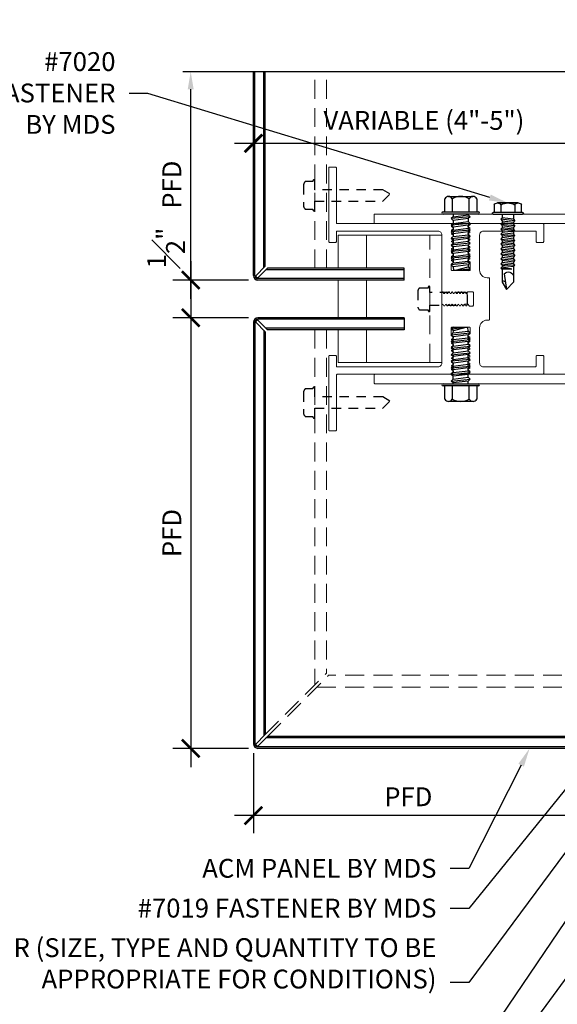
# Model space of a CAD drawing. Units: inches. Extents: x -1401 to 1137, y 945 to 1002.
# Drawn here: x -83 to -76, y 978 to 991 of the extents above; entities that cross this region are included whole.
import ezdxf
from ezdxf import colors
from ezdxf.entities.mleader import LeaderData, LeaderLine
from ezdxf.math import Vec2, Vec3

# ---------------------------------------------------------------- set-up
doc = ezdxf.new("R2010")
doc.units = ezdxf.units.IN
doc.header["$MEASUREMENT"] = 0
doc.linetypes.add('HIDDEN', pattern=[0.375, 0.25, -0.125])
doc.linetypes.add('HIDDEN2', pattern=[0.1875, 0.125, -0.0625])
doc.layers.get('0').update_dxf_attribs({"lineweight": 5})
for name, color, linetype, lineweight in [('A-A-DIM', 2, 'Continuous', 13), ('A-A-NOTE', 4, 'Continuous', 25), ('A-D-EXTRUSION', 2, 'Continuous', 13), ('A-D-FASTENER', 150, 'Continuous', 25), ('A-D-HIDDEN', 134, 'HIDDEN', 18), ('A-D-PANEL', 4, 'Continuous', 25)]:
    doc.layers.add(name, color=color, linetype=linetype, lineweight=lineweight)
doc.styles.add('Dotum', font='DotumChe.ttf', dxfattribs={"height": 0.125})
doc.dimstyles.new('Metal Design PFD', dxfattribs={"dimscale": 2, "dimtxt": 0.125, "dimasz": 0.1175, "dimexe": 0.1175, "dimexo": 0.0625, "dimgap": 0.0625, "dimtad": 1, "dimdec": 4, "dimzin": 3, "dimdsep": 46, "dimlunit": 5, "dimtxsty": 'Dotum', "dimblk1": 'ARCHTICK', "dimsah": 1, "dimcen": 0.09, "dimdle": 0.125, "dimse2": 1, "dimclrt": 4, "dimadec": 0, "dimazin": 0, "dimtfac": 1, "dimtdec": 4, "dimtofl": 0, "dimtmove": 2, "dimatfit": 3, "dimfxl": 1, "dimtfill": 1, "dimfrac": 1, "dimtolj": 1, "dimtzin": 0, "dimarcsym": 0})
doc.dimstyles.new('Metal Design Standard', dxfattribs={"dimscale": 2, "dimtxt": 0.09375, "dimasz": 0.1175, "dimexe": 0.1175, "dimexo": 0.0625, "dimgap": 0.0625, "dimtad": 1, "dimdec": 4, "dimzin": 3, "dimdsep": 46, "dimlunit": 5, "dimtxsty": 'Dotum', "dimblk": 'ARCHTICK', "dimcen": 0.09, "dimdle": 0.125, "dimclrt": 4, "dimadec": 0, "dimazin": 0, "dimtfac": 1, "dimtdec": 4, "dimtofl": 0, "dimtmove": 2, "dimatfit": 3, "dimfxl": 1, "dimtfill": 1, "dimfrac": 1, "dimtolj": 1, "dimtzin": 0, "dimarcsym": 0})

# ---------------------------------------------------------------- blocks, each defined once
blk = doc.blocks.new('_ARCHTICK')
at = {"color": 0, "linetype": 'ByBlock', "const_width": 0.15}
blk.add_lwpolyline([(-0.5, -0.5), (0.5, 0.5)], dxfattribs=at)
blk = doc.blocks.new('*D67')
at = {"layer": 'A-A-DIM', "color": 0, "lineweight": -2, "transparency": 16777216}
for p, q in [((-80.367, 981.125), (-80.367, 980.063)), ((-72.367, 981.065), (-72.367, 980.063)), ((-72.117, 980.298), (-80.617, 980.298))]:
    blk.add_line(p, q, dxfattribs=at)
at = {"layer": 'Defpoints', "color": 0, "transparency": 16777216}
for p in [(-80.367, 981.25), (-72.367, 981.19), (-80.367, 980.298)]:
    blk.add_point(p, dxfattribs=at)
at = {"layer": 'A-A-DIM', "color": 0, "lineweight": -2, "transparency": 16777216, "xscale": 0.235, "yscale": 0.235, "zscale": 0.235, "rotation": 180}
blk.add_blockref('_ARCHTICK', (-80.367, 980.298), dxfattribs=at)
at = {"layer": 'A-A-DIM', "color": 0, "lineweight": -2, "transparency": 16777216, "xscale": 0.235, "yscale": 0.235, "zscale": 0.235}
blk.add_blockref('_ARCHTICK', (-72.367, 980.298), dxfattribs=at)
at = {"layer": 'A-A-DIM', "color": 4, "transparency": 16777216, "insert": (-78.313, 980.548), "char_height": 0.25, "attachment_point": 5, "style": 'Dotum', "bg_fill": 3, "box_fill_scale": 1.25, "bg_fill_color": 256, "bg_fill_true_color": 13158600, "bg_fill_transparency": 0}
blk.add_mtext('\\A1;PFD', dxfattribs=at)
blk = doc.blocks.new('EX7002')
blk.add_lwpolyline([(-0.842, -0.98, -0.528914), (-0.832, -0.98), (-0.817, -1.002, 0.528914), (-0.807, -1.002), (-0.792, -0.98, -0.528914), (-0.782, -0.98), (-0.767, -1.002, 0.528914), (-0.757, -1.002), (-0.742, -0.98, -0.528914), (-0.732, -0.98), (-0.717, -1.002, 0.528914), (-0.707, -1.002), (-0.692, -0.98, -0.528914), (-0.682, -0.98), (-0.667, -1.002, 0.528914), (-0.657, -1.002), (-0.642, -0.98, -0.528914), (-0.632, -0.98), (-0.617, -1.002, 0.528914), (-0.607, -1.002), (-0.592, -0.98, -0.528914), (-0.582, -0.98), (-0.567, -1.002, 0.528914), (-0.557, -1.002), (-0.542, -0.98, -0.528914), (-0.532, -0.98), (-0.517, -1.002, 0.528914), (-0.507, -1.002), (-0.49, -0.978, -0.24817), (-0.485, -0.975), (-0.385, -0.975, -0.414214), (-0.375, -0.985), (-0.375, -1.215, -0.414214), (-0.385, -1.225), (-0.46, -1.225, -0.24817), (-0.465, -1.222), (-0.482, -1.198, 0.528914), (-0.492, -1.198), (-0.507, -1.22, -0.528914), (-0.517, -1.22), (-0.532, -1.198, 0.528914), (-0.542, -1.198), (-0.557, -1.22, -0.528914), (-0.567, -1.22), (-0.582, -1.198, 0.528914), (-0.592, -1.198), (-0.607, -1.22, -0.528914), (-0.617, -1.22), (-0.632, -1.198, 0.528914), (-0.642, -1.198), (-0.657, -1.22, -0.528914), (-0.667, -1.22), (-0.682, -1.198, 0.528914), (-0.692, -1.198), (-0.707, -1.22, -0.528914), (-0.717, -1.22), (-0.732, -1.198, 0.528914), (-0.742, -1.198), (-0.757, -1.22, -0.528914), (-0.767, -1.22), (-0.782, -1.198, 0.528914), (-0.792, -1.198), (-0.807, -1.22, -0.528914), (-0.817, -1.22), (-0.832, -1.198, 0.528914), (-0.842, -1.198), (-0.857, -1.22, -0.528914), (-0.867, -1.22), (-0.882, -1.198, 0.528914), (-0.892, -1.198), (-0.907, -1.22, -0.528914), (-0.917, -1.22), (-0.932, -1.198, 0.528914), (-0.942, -1.198), (-0.957, -1.22, -0.528914), (-0.967, -1.22), (-0.982, -1.198, 0.528914), (-0.992, -1.198), (-0.998, -1.207, 0.150566), (-1, -1.213), (-1, -2.74, -0.414214), (-1.01, -2.75), (-1.74, -2.75, 0.414214), (-1.75, -2.76), (-1.75, -2.84, 0.414214), (-1.74, -2.85), (-0.76, -2.85, 0.414214), (-0.75, -2.84), (-0.75, -2.76, 0.414214), (-0.76, -2.75), (-0.89, -2.75, -0.414214), (-0.9, -2.74), (-0.9, -1.4, -0.414214), (-0.85, -1.35), (-0.101, -1.35, 0.414214), (-0.095, -1.344), (-0.095, -1.341, -0.24817), (-0.093, -1.336), (-0.074, -1.323, 0.528914), (-0.074, -1.313), (-0.09, -1.302, -0.528914), (-0.09, -1.293), (-0.074, -1.282, 0.528914), (-0.074, -1.272), (-0.09, -1.261, -0.528914), (-0.09, -1.251), (-0.074, -1.24, 0.528914), (-0.074, -1.23), (-0.09, -1.219, -0.528914), (-0.09, -1.209), (-0.074, -1.198, 0.528914), (-0.074, -1.188), (-0.09, -1.177, -0.528914), (-0.09, -1.168), (-0.074, -1.157, 0.528914), (-0.074, -1.147), (-0.09, -1.136, -0.528914), (-0.09, -1.126), (-0.074, -1.115, 0.528914), (-0.074, -1.105), (-0.09, -1.094, -0.528914), (-0.09, -1.084), (-0.074, -1.073, 0.528914), (-0.074, -1.063), (-0.09, -1.052, -0.528914), (-0.09, -1.043), (-0.074, -1.032, 0.528914), (-0.074, -1.022), (-0.091, -1.01, -0.24817), (-0.095, -1.002), (-0.095, -0.943, -0.414214), (-0.085, -0.933), (0.085, -0.933, -0.414214), (0.095, -0.943), (0.095, -0.981, -0.24817), (0.091, -0.989), (0.074, -1.001, 0.528914), (0.074, -1.011), (0.09, -1.022, -0.528914), (0.09, -1.032), (0.074, -1.043, 0.528914), (0.074, -1.052), (0.09, -1.063, -0.528914), (0.09, -1.073), (0.074, -1.084, 0.528914), (0.074, -1.094), (0.09, -1.105, -0.528914), (0.09, -1.115), (0.074, -1.126, 0.528914), (0.074, -1.136), (0.09, -1.147, -0.528914), (0.09, -1.157), (0.074, -1.168, 0.528914), (0.074, -1.177), (0.09, -1.188, -0.528914), (0.09, -1.198), (0.074, -1.209, 0.528914), (0.074, -1.219), (0.09, -1.23, -0.528914), (0.09, -1.24), (0.074, -1.251, 0.528914), (0.074, -1.261), (0.09, -1.272, -0.528914), (0.09, -1.282), (0.074, -1.293, 0.528914), (0.074, -1.302), (0.09, -1.313, -0.528914), (0.09, -1.323), (0.074, -1.334, 0.528914), (0.074, -1.344), (0.08, -1.348, 0.150566), (0.085, -1.35), (0.85, -1.35, -0.414214), (0.9, -1.4), (0.9, -2.74, -0.414214), (0.89, -2.75), (0.76, -2.75, 0.414214), (0.75, -2.76), (0.75, -2.84, 0.414214), (0.76, -2.85), (1.74, -2.85, 0.414214), (1.75, -2.84), (1.75, -2.76, 0.414214), (1.74, -2.75), (1.01, -2.75, -0.414214), (1, -2.74), (1, -1.235, 0.414214), (0.99, -1.225), (0.989, -1.225, -0.24817), (0.984, -1.222), (0.967, -1.198, 0.528914), (0.957, -1.198), (0.942, -1.22, -0.528914), (0.932, -1.22), (0.917, -1.198, 0.528914), (0.907, -1.198), (0.892, -1.22, -0.528914), (0.882, -1.22), (0.867, -1.198, 0.528914), (0.857, -1.198), (0.842, -1.22, -0.528914), (0.832, -1.22), (0.817, -1.198, 0.528914), (0.807, -1.198), (0.792, -1.22, -0.528914), (0.782, -1.22), (0.767, -1.198, 0.528914), (0.757, -1.198), (0.742, -1.22, -0.528914), (0.732, -1.22), (0.717, -1.198, 0.528914), (0.707, -1.198), (0.692, -1.22, -0.528914), (0.682, -1.22), (0.667, -1.198, 0.528914), (0.657, -1.198), (0.642, -1.22, -0.528914), (0.632, -1.22), (0.617, -1.198, 0.528914), (0.607, -1.198), (0.592, -1.22, -0.528914), (0.582, -1.22), (0.567, -1.198, 0.528914), (0.557, -1.198), (0.542, -1.22, -0.528914), (0.532, -1.22), (0.517, -1.198, 0.528914), (0.507, -1.198), (0.49, -1.222, -0.24817), (0.485, -1.225), (0.385, -1.225, -0.414214), (0.375, -1.215), (0.375, -0.985, -0.414214), (0.385, -0.975), (0.46, -0.975, -0.24817), (0.465, -0.978), (0.482, -1.002, 0.528914), (0.492, -1.002), (0.507, -0.98, -0.528914), (0.517, -0.98), (0.532, -1.002, 0.528914), (0.542, -1.002), (0.557, -0.98, -0.528914), (0.567, -0.98), (0.582, -1.002, 0.528914), (0.592, -1.002), (0.607, -0.98, -0.528914), (0.617, -0.98), (0.632, -1.002, 0.528914), (0.642, -1.002), (0.657, -0.98, -0.528914), (0.667, -0.98), (0.682, -1.002, 0.528914), (0.692, -1.002), (0.707, -0.98, -0.528914), (0.717, -0.98), (0.732, -1.002, 0.528914), (0.742, -1.002), (0.757, -0.98, -0.528914), (0.767, -0.98), (0.782, -1.002, 0.528914), (0.792, -1.002), (0.807, -0.98, -0.528914), (0.817, -0.98), (0.832, -1.002, 0.528914), (0.842, -1.002), (0.857, -0.98, -0.528914), (0.867, -0.98), (0.882, -1.002, 0.528914), (0.892, -1.002), (0.907, -0.98, -0.528914), (0.917, -0.98), (0.932, -1.002, 0.528914), (0.942, -1.002), (0.957, -0.98, -0.528914), (0.967, -0.98), (0.982, -1.002, 0.528914), (0.992, -1.002), (0.998, -0.993, 0.150566), (1, -0.987), (1, -0.01, 0.414214), (0.99, 0), (0.76, 0, 0.414214), (0.75, -0.01), (0.75, -0.09, 0.414214), (0.76, -0.1), (0.89, -0.1, -0.414214), (0.9, -0.11), (0.9, -0.8, -0.414214), (0.85, -0.85), (0.382, -0.85, -0.414214), (0.282, -0.75), (0.282, -0.729, 0.414214), (0.272, -0.719), (-0.272, -0.719, 0.414214), (-0.282, -0.729), (-0.282, -0.75, -0.414214), (-0.382, -0.85), (-0.85, -0.85, -0.414214), (-0.9, -0.8), (-0.9, -0.11, -0.414214), (-0.89, -0.1), (-0.76, -0.1, 0.414214), (-0.75, -0.09), (-0.75, -0.01, 0.414214), (-0.76, 0), (-0.99, 0, 0.414214), (-1, -0.01), (-1, -0.965, 0.414214), (-0.99, -0.975), (-0.989, -0.975, -0.24817), (-0.984, -0.978), (-0.967, -1.002, 0.528914), (-0.957, -1.002), (-0.942, -0.98, -0.528914), (-0.932, -0.98), (-0.917, -1.002, 0.528914), (-0.907, -1.002), (-0.892, -0.98, -0.528914), (-0.882, -0.98), (-0.867, -1.002, 0.528914), (-0.857, -1.002)], format="xyb", close=True)
blk = doc.blocks.new('1420-75')
for p, q in [((-0.235, -0.163), (-0.235, 0.162)), ((-0.205, 0.212), (-0.03, 0.212)), ((-0.03, -0.235), (-0.03, 0.235)), ((0, 0.235), (0, -0.235)), ((-0.03, 0.112), (-0.205, 0.112)), ((0, 0.1), (0.01, 0.1)), ((0.01, 0.1), (0.035, 0.125)), ((0.036, -0.1), (0.01, 0.1)), ((0.035, 0.125), (0.06, 0.1)), ((0.035, 0.125), (0.06, -0.125)), ((0.06, 0.1), (0.098, 0.1)), ((0.06, 0.1), (0.098, 0.1)), ((0.06, 0.1), (0.098, 0.1)), ((0.06, 0.1), (0.085, -0.1)), ((0.098, 0.1), (0.123, 0.125)), ((0.123, -0.1), (0.098, 0.1)), ((0.123, 0.125), (0.148, 0.1)), ((0.123, 0.125), (0.148, -0.125)), ((0.148, 0.1), (0.185, 0.1)), ((0.148, 0.1), (0.186, 0.1)), ((0.148, 0.1), (0.173, -0.1)), ((0.186, 0.1), (0.211, 0.125)), ((0.211, -0.1), (0.186, 0.1)), ((0.211, 0.125), (0.235, 0.1)), ((0.211, 0.125), (0.235, -0.125)), ((0.235, 0.1), (0.273, 0.1)), ((0.235, 0.1), (0.26, -0.1)), ((0.273, 0.1), (0.298, 0.125)), ((0.298, -0.1), (0.273, 0.1)), ((0.298, 0.125), (0.323, 0.1)), ((0.323, -0.125), (0.298, 0.125)), ((0.323, 0.1), (0.36, 0.1)), ((0.323, 0.1), (0.348, -0.1)), ((0.36, 0.1), (0.385, 0.125)), ((0.386, -0.1), (0.36, 0.1)), ((0.385, 0.125), (0.41, -0.125)), ((0.385, 0.125), (0.41, 0.1)), ((0.41, 0.1), (0.448, 0.1)), ((0.41, 0.1), (0.448, 0.1)), ((0.41, 0.1), (0.435, -0.1)), ((0.448, 0.1), (0.473, 0.125)), ((0.473, -0.1), (0.448, 0.1)), ((0.473, 0.125), (0.498, 0.1)), ((0.473, 0.125), (0.498, -0.125)), ((0.498, 0.1), (0.536, 0.1)), ((0.498, 0.1), (0.523, -0.1)), ((0.536, 0.1), (0.561, 0.125)), ((0.561, -0.1), (0.536, 0.1)), ((0.561, 0.125), (0.585, 0.1)), ((0.561, 0.125), (0.585, -0.125)), ((0.585, 0.1), (0.623, 0.1)), ((0.585, 0.1), (0.61, -0.1)), ((0.623, 0.1), (0.648, 0.125)), ((0.648, -0.1), (0.623, 0.1)), ((0.648, 0.125), (0.673, 0.1)), ((0.648, 0.125), (0.673, -0.125)), ((0.673, 0.1), (0.7, 0.097)), ((0.673, 0.1), (0.698, -0.1)), ((0.7, 0.097), (0.725, 0.122)), ((0.744, -0.069), (0.7, 0.097)), ((0.725, 0.122), (0.75, 0.097)), ((0.744, -0.069), (0.725, 0.122)), ((0.744, -0.069), (0.75, 0.097)), ((0.75, 0.097), (0.75, -0.096)), ((-0.205, -0.113), (-0.03, -0.113)), ((0, -0.1), (0.036, -0.1)), ((0.036, -0.1), (0.06, -0.125)), ((0.06, -0.125), (0.085, -0.1)), ((0.085, -0.1), (0.123, -0.1)), ((0.123, -0.1), (0.148, -0.125)), ((0.148, -0.125), (0.173, -0.1)), ((0.173, -0.1), (0.211, -0.1)), ((0.211, -0.1), (0.235, -0.125)), ((0.235, -0.125), (0.26, -0.1)), ((0.26, -0.1), (0.298, -0.1)), ((0.298, -0.1), (0.323, -0.125)), ((0.323, -0.125), (0.348, -0.1)), ((0.348, -0.1), (0.386, -0.1)), ((0.386, -0.1), (0.41, -0.125)), ((0.41, -0.125), (0.435, -0.1)), ((0.435, -0.1), (0.473, -0.1)), ((0.473, -0.1), (0.498, -0.125)), ((0.498, -0.125), (0.523, -0.1)), ((0.523, -0.1), (0.561, -0.1)), ((0.561, -0.1), (0.585, -0.125)), ((0.585, -0.125), (0.61, -0.1)), ((0.61, -0.1), (0.648, -0.1)), ((0.648, -0.1), (0.673, -0.125)), ((0.673, -0.125), (0.698, -0.1)), ((0.698, -0.1), (0.75, -0.096)), ((-0.03, -0.213), (-0.205, -0.213))]:
    blk.add_line(p, q)
blk.add_arc((-0.015, 0.235), 0.0152, 0, 180)
for centre, major_axis, ratio, start_param, end_param in [((-0.159, 0.163), (0.0759, 0), 0.823017, 2.21429, 4.068895), ((0.023, 0), (0.258, 0), 0.925928, 2.651638, 3.631547), ((-0.159, -0.163), (0.0759, 0), 0.82305, 2.214295, 4.06889), ((-0.015, -0.235), (0.0107, 0.0107), 1, 2.356192, 5.497784)]:
    blk.add_ellipse(centre, major_axis=major_axis, ratio=ratio, start_param=start_param, end_param=end_param)
blk = doc.blocks.new('*D69')
at = {"layer": 'A-A-DIM', "color": 0, "lineweight": -2, "transparency": 16777216}
for p, q in [((-80.367, 988.81), (-80.367, 989.452)), ((-75.867, 988.81), (-75.867, 989.452)), ((-75.617, 989.217), (-80.617, 989.217))]:
    blk.add_line(p, q, dxfattribs=at)
at = {"layer": 'Defpoints', "color": 0, "transparency": 16777216}
for p in [(-80.367, 989.217), (-80.367, 988.685), (-75.867, 988.685)]:
    blk.add_point(p, dxfattribs=at)
at = {"layer": 'A-A-DIM', "color": 0, "lineweight": -2, "transparency": 16777216, "xscale": 0.235, "yscale": 0.235, "zscale": 0.235, "rotation": 180}
blk.add_blockref('_ARCHTICK', (-80.367, 989.217), dxfattribs=at)
at = {"layer": 'A-A-DIM', "color": 0, "lineweight": -2, "transparency": 16777216, "xscale": 0.235, "yscale": 0.235, "zscale": 0.235}
blk.add_blockref('_ARCHTICK', (-75.867, 989.217), dxfattribs=at)
at = {"layer": 'A-A-DIM', "color": 4, "transparency": 16777216, "insert": (-78.106, 989.522), "char_height": 0.25, "attachment_point": 5, "style": 'Dotum', "bg_fill": 3, "box_fill_scale": 1.25, "bg_fill_color": 256, "bg_fill_true_color": 13158600, "bg_fill_transparency": 0}
blk.add_mtext('\\A1;VARIABLE (4"-5")', dxfattribs=at)
blk = doc.blocks.new('EX7004T')
blk.add_lwpolyline([(-0.16, 1, -0.414214), (-0.125, 0.965), (-0.125, -0.965, -0.414214), (-0.16, -1), (-2.89, -1, 0.414214), (-2.9, -1.01), (-2.9, -1.115, 0.414214), (-2.89, -1.125), (-0.05, -1.125, 0.414214), (0, -1.075), (0, 1.075, 0.414214), (-0.05, 1.125), (-2.89, 1.125, 0.414214), (-2.9, 1.115), (-2.9, 1.01, 0.414214), (-2.89, 1)], format="xyb", close=True)
blk = doc.blocks.new('*D70')
at = {"layer": 'A-A-DIM', "color": 0, "lineweight": -2, "transparency": 16777216}
for p, q in [((-81.2, 987.653), (-81.2, 986.653)), ((-80.432, 987.403), (-81.435, 987.403)), ((-80.432, 986.903), (-81.435, 986.903))]:
    blk.add_line(p, q, dxfattribs=at)
at = {"layer": 'Defpoints', "color": 0, "transparency": 16777216}
for p in [(-80.307, 987.403), (-81.2, 986.903), (-80.307, 986.903)]:
    blk.add_point(p, dxfattribs=at)
at = {"layer": 'A-A-DIM', "color": 0, "lineweight": -2, "transparency": 16777216, "xscale": 0.235, "yscale": 0.235, "zscale": 0.235, "rotation": 270}
blk.add_blockref('_ARCHTICK', (-81.2, 986.903), dxfattribs=at)
at = {"layer": 'A-A-DIM', "color": 4, "transparency": 16777216, "insert": (-81.527, 987.828), "char_height": 0.25, "attachment_point": 5, "rotation": 90, "style": 'Dotum', "bg_fill": 3, "box_fill_scale": 1.25, "bg_fill_color": 256, "bg_fill_true_color": 13158600, "bg_fill_transparency": 0}
blk.add_mtext('\\A1;{\\H1.000000x;\\S1#2;}"', dxfattribs=at)
at = {"layer": 'A-A-DIM', "color": 0, "lineweight": -2, "transparency": 16777216, "xscale": 0.235, "yscale": 0.235, "zscale": 0.235, "rotation": 90}
blk.add_blockref('_ARCHTICK', (-81.2, 987.403), dxfattribs=at)
blk = doc.blocks.new('*D71')
at = {"layer": 'A-A-DIM', "color": 0, "lineweight": -2, "transparency": 16777216}
for p, q in [((-81.2, 987.153), (-81.2, 989.936)), ((-80.432, 987.403), (-81.435, 987.403))]:
    blk.add_line(p, q, dxfattribs=at)
at = {"layer": 'A-A-DIM', "color": 0, "transparency": 16777216}
blk.add_solid([(-81.239, 989.936), (-81.161, 989.936), (-81.2, 990.171)], dxfattribs=at)
at = {"layer": 'Defpoints', "color": 0, "transparency": 16777216}
for p in [(-81.2, 990.171), (-80.367, 990.171), (-80.307, 987.403)]:
    blk.add_point(p, dxfattribs=at)
at = {"layer": 'A-A-DIM', "color": 0, "lineweight": -2, "transparency": 16777216, "xscale": 0.235, "yscale": 0.235, "zscale": 0.235, "rotation": 270}
blk.add_blockref('_ARCHTICK', (-81.2, 987.403), dxfattribs=at)
at = {"layer": 'A-A-DIM', "color": 4, "transparency": 16777216, "insert": (-81.45, 988.669), "char_height": 0.25, "attachment_point": 5, "rotation": 90, "style": 'Dotum', "bg_fill": 3, "box_fill_scale": 1.25, "bg_fill_color": 256, "bg_fill_true_color": 13158600, "bg_fill_transparency": 0}
blk.add_mtext('\\A1;PFD', dxfattribs=at)
blk = doc.blocks.new('*D72')
at = {"layer": 'A-A-DIM', "color": 0, "lineweight": -2, "transparency": 16777216}
for p, q in [((-81.2, 987.153), (-81.2, 980.94)), ((-80.432, 986.903), (-81.435, 986.903)), ((-80.432, 981.19), (-81.435, 981.19))]:
    blk.add_line(p, q, dxfattribs=at)
at = {"layer": 'Defpoints', "color": 0, "transparency": 16777216}
for p in [(-80.307, 986.903), (-81.2, 981.19), (-80.307, 981.19)]:
    blk.add_point(p, dxfattribs=at)
at = {"layer": 'A-A-DIM', "color": 0, "lineweight": -2, "transparency": 16777216, "xscale": 0.235, "yscale": 0.235, "zscale": 0.235}
for p, rotation in [((-81.2, 986.903), 90), ((-81.2, 981.19), 270)]:
    blk.add_blockref('_ARCHTICK', p, dxfattribs=dict(at, rotation=rotation))
at = {"layer": 'A-A-DIM', "color": 4, "transparency": 16777216, "insert": (-81.45, 984.047), "char_height": 0.25, "attachment_point": 5, "rotation": 90, "style": 'Dotum', "bg_fill": 3, "box_fill_scale": 1.25, "bg_fill_color": 256, "bg_fill_true_color": 13158600, "bg_fill_transparency": 0}
blk.add_mtext('\\A1;PFD', dxfattribs=at)
blk = doc.blocks.new('F-TEK_Screw_10-16x1')
for p, q in [((-0.148, -0.137), (-0.148, 0.137)), ((-0.125, 0.182), (-0.023, 0.182)), ((-0.023, -0.194), (-0.023, 0.194)), ((0, 0.194), (0, -0.194)), ((-0.023, 0.091), (-0.125, 0.091)), ((0, 0.075), (0.049, 0.075)), ((0.049, 0.075), (0.068, 0.094)), ((0.068, -0.075), (0.049, 0.075)), ((0.068, 0.094), (0.087, 0.075)), ((0.087, -0.094), (0.068, 0.094)), ((0.087, 0.075), (0.115, 0.075)), ((0.087, 0.075), (0.106, -0.075)), ((0.115, 0.075), (0.134, 0.094)), ((0.134, -0.075), (0.115, 0.075)), ((0.134, 0.094), (0.153, 0.075)), ((0.134, 0.094), (0.153, -0.094)), ((0.153, 0.075), (0.181, 0.075)), ((0.153, 0.075), (0.171, -0.075)), ((0.181, 0.075), (0.199, 0.094)), ((0.199, -0.075), (0.181, 0.075)), ((0.199, 0.094), (0.218, 0.075)), ((0.218, -0.094), (0.199, 0.094)), ((0.218, 0.075), (0.246, 0.075)), ((0.218, 0.075), (0.237, -0.075)), ((0.246, 0.075), (0.265, 0.094)), ((0.265, -0.075), (0.246, 0.075)), ((0.265, 0.094), (0.284, 0.075)), ((0.265, 0.094), (0.284, -0.094)), ((0.284, 0.075), (0.312, 0.075)), ((0.284, 0.075), (0.312, 0.075)), ((0.284, 0.075), (0.303, -0.075)), ((0.312, 0.075), (0.331, 0.094)), ((0.331, -0.075), (0.312, 0.075)), ((0.331, 0.094), (0.349, 0.075)), ((0.331, 0.094), (0.349, -0.094)), ((0.349, 0.075), (0.378, 0.075)), ((0.349, 0.075), (0.368, -0.075)), ((0.378, 0.075), (0.396, 0.094)), ((0.396, -0.075), (0.378, 0.075)), ((0.396, 0.094), (0.415, 0.075)), ((0.415, -0.094), (0.396, 0.094)), ((0.415, 0.075), (0.443, 0.075)), ((0.415, 0.075), (0.434, -0.075)), ((0.443, 0.075), (0.462, 0.094)), ((0.462, -0.075), (0.443, 0.075)), ((0.462, 0.094), (0.481, -0.094)), ((0.462, 0.094), (0.481, 0.075)), ((0.481, 0.075), (0.509, 0.075)), ((0.481, 0.075), (0.509, 0.075)), ((0.481, 0.075), (0.499, -0.075)), ((0.509, 0.075), (0.528, 0.094)), ((0.528, -0.075), (0.509, 0.075)), ((0.528, 0.094), (0.546, 0.075)), ((0.528, 0.094), (0.546, -0.094)), ((0.546, 0.075), (0.574, 0.075)), ((0.546, 0.075), (0.565, -0.075)), ((0.574, 0.075), (0.593, 0.094)), ((0.593, -0.075), (0.574, 0.075)), ((0.593, 0.094), (0.612, 0.075)), ((0.593, 0.094), (0.612, -0.094)), ((0.612, 0.075), (0.64, 0.075)), ((0.612, 0.075), (0.631, -0.075)), ((0.64, 0.075), (0.659, 0.094)), ((0.659, -0.075), (0.64, 0.075)), ((0.659, 0.094), (0.678, 0.075)), ((0.659, 0.094), (0.678, -0.094)), ((0.678, 0.075), (0.698, 0.075)), ((0.678, 0.075), (0.696, -0.075)), ((0.698, 0.075), (0.717, 0.094)), ((0.731, -0.052), (0.698, 0.075)), ((0.717, 0.094), (0.735, 0.075)), ((0.731, -0.052), (0.717, 0.094)), ((0.731, -0.052), (0.735, 0.075)), ((0.735, 0.075), (0.904, 0.075)), ((0.792, 0.047), (0.998, 0.019)), ((0.904, 0.075), (0.998, 0.019)), ((0.998, 0.019), (0.904, -0.075)), ((-0.125, -0.091), (-0.023, -0.091)), ((0, -0.075), (0.068, -0.075)), ((0.068, -0.075), (0.087, -0.094)), ((0.087, -0.094), (0.106, -0.075)), ((0.106, -0.075), (0.134, -0.075)), ((0.134, -0.075), (0.153, -0.094)), ((0.153, -0.094), (0.171, -0.075)), ((0.171, -0.075), (0.199, -0.075)), ((0.199, -0.075), (0.218, -0.094)), ((0.218, -0.094), (0.237, -0.075)), ((0.237, -0.075), (0.265, -0.075)), ((0.265, -0.075), (0.284, -0.094)), ((0.284, -0.094), (0.303, -0.075)), ((0.303, -0.075), (0.331, -0.075)), ((0.331, -0.075), (0.349, -0.094)), ((0.349, -0.094), (0.368, -0.075)), ((0.368, -0.075), (0.396, -0.075)), ((0.396, -0.075), (0.415, -0.094)), ((0.415, -0.094), (0.434, -0.075)), ((0.434, -0.075), (0.462, -0.075)), ((0.462, -0.075), (0.481, -0.094)), ((0.481, -0.094), (0.499, -0.075)), ((0.499, -0.075), (0.528, -0.075)), ((0.528, -0.075), (0.546, -0.094)), ((0.546, -0.094), (0.565, -0.075)), ((0.565, -0.075), (0.593, -0.075)), ((0.593, -0.075), (0.612, -0.094)), ((0.612, -0.094), (0.631, -0.075)), ((0.631, -0.075), (0.659, -0.075)), ((0.659, -0.075), (0.678, -0.094)), ((0.678, -0.094), (0.696, -0.075)), ((0.696, -0.075), (0.904, -0.075)), ((-0.023, -0.182), (-0.125, -0.182))]:
    blk.add_line(p, q)
for centre, major_axis, start_param, end_param in [((-0.091, 0.137), (-0.0403, 0.0403), 6.141457, 7.996063), ((-0.011, 0.194), (-0.00806, -0.00806), 2.356192, 5.497784), ((0.046, 0), (-0.137, 0.137), 0.295423, 1.275331), ((0.836, -0.006), (-0.0489, -0.0489), 4.620933, 6.972092), ((0.945, 0.075), (-0.0424, -0.0424), -0.782117, 0.031074), ((-0.091, -0.137), (-0.0403, -0.0403), 4.57067, 6.425264), ((-0.011, -0.194), (-0.00806, -0.00806), -0.785401, 2.356192)]:
    blk.add_ellipse(centre, major_axis=major_axis, ratio=1, start_param=start_param, end_param=end_param)

msp = doc.modelspace()

# ---------------------------------------------------------------- linework, layer by layer
at = {"layer": 'A-D-EXTRUSION'}
for p, q in [((-78.86739, 987.99696), (-78.86739, 987.5602)), ((-78.86739, 987.40321), (-78.86739, 986.90321)), ((-78.86739, 986.74623), (-78.86739, 986.30946))]:
    msp.add_line(p, q, dxfattribs=at)
for points in [[(-79.24239, 987.5602), (-79.24239, 987.99696), (-77.86739, 987.99696), (-77.86739, 986.30946), (-79.24239, 986.30946), (-79.24239, 986.74623)], [(-79.24239, 986.90321), (-79.24239, 987.40321)]]:
    msp.add_lwpolyline(points, dxfattribs=at)
at = {"layer": 'A-D-FASTENER', "linetype": 'HIDDEN2'}
for points in [[(-78.1853, 987.26212), (-78.1853, 987.26212), (-78.1853, 987.0443, 0.27585045), (-78.1649, 987.01013), (-78.04781, 987.01013), (-78.04781, 986.99513, 0.99990403), (-78.02739, 986.99513), (-78.02739, 987.06892), (-77.57915, 987.0689), (-77.56235, 987.0857), (-77.52738, 987.08865), (-77.52737, 987.21778), (-77.54683, 987.23723), (-78.02739, 987.23693), (-78.02739, 987.31071, 1), (-78.04781, 987.31071), (-78.04781, 987.29573), (-78.16489, 987.29573, 0.26039867), (-78.1853, 987.26212, -2.63076477)], [(-79.55487, 985.58381), (-79.55488, 985.70243), (-78.65084, 985.70245), (-78.55708, 985.7962), (-78.65084, 985.85244), (-79.55489, 985.85243), (-79.5549, 985.97109, 1), (-79.57769, 985.97109), (-79.57769, 985.9597), (-79.68009, 985.9597, 0.23342745), (-79.70286, 985.91413), (-79.70285, 985.6423, 0.24045411), (-79.6801, 985.5952), (-79.57766, 985.5952), (-79.57766, 985.58381, 1), (-79.55487, 985.58381)]]:
    msp.add_lwpolyline(points, format="xyb", dxfattribs=at)
at = {"layer": 'A-D-HIDDEN'}
for p, q in [((-78.02739, 986.30946), (-78.02739, 987.99696)), ((-79.55489, 986.74623), (-79.55489, 982.03001)), ((-79.39791, 986.74623), (-79.39791, 982.187)), ((-80.20989, 981.37501), (-79.39791, 982.187)), ((-80.18276, 981.34787), (-79.37026, 982.16037)), ((-72.52438, 982.15986), (-79.37026, 982.16037)), ((-72.52438, 982.00287), (-79.52776, 982.00287))]:
    msp.add_line(p, q, dxfattribs=at)
at = {"layer": 'A-D-PANEL'}
for p, q in [((-78.36739, 987.5402), (-80.20276, 987.5402)), ((-78.36739, 987.5602), (-80.18276, 987.5602)), ((-78.36739, 987.4027), (-78.36739, 987.5602)), ((-78.36739, 986.9027), (-78.36739, 986.7452)), ((-80.22989, 986.73806), (-80.22989, 981.35501)), ((-80.20989, 986.71806), (-80.20989, 981.37501)), ((-78.36739, 986.7652), (-80.20276, 986.7652)), ((-78.36739, 986.7452), (-80.18276, 986.7452)), ((-72.53255, 981.32787), (-80.20276, 981.32787)), ((-72.55255, 981.34787), (-80.18276, 981.34787))]:
    msp.add_line(p, q, dxfattribs=at)

# ---------------------------------------------------------------- block references
at = {"layer": 'A-D-EXTRUSION', "rotation": 270}
msp.add_blockref('EX7002', (-76.51739, 987.15321), dxfattribs=at)
at = {"layer": 'A-D-EXTRUSION'}
msp.add_blockref('EX7004T', (-75.86739, 987.15321), dxfattribs=at)
at = {"layer": 'A-D-FASTENER'}
for p, rotation in [((-77.61738, 988.27822), 270), ((-77.61739, 986.02821), 90.00000000000001)]:
    msp.add_blockref('1420-75', p, dxfattribs=dict(at, rotation=rotation))
at = {"layer": 'A-D-FASTENER', "xscale": -1, "rotation": 90}
msp.add_blockref('F-TEK_Screw_10-16x1', (-76.99239, 988.27822), dxfattribs=at)

# ---------------------------------------------------------------- dimensions: what is measured, and where the dimension line sits
at = {"layer": 'A-A-DIM'}
dim = msp.add_linear_dim(base=(-81.19988, 986.9027), p1=(-80.30739, 987.4027), p2=(-80.30739, 986.9027), angle=270, dimstyle='Metal Design Standard', override={"dimscale": 0, "dimpost": '"\\X'}, dxfattribs=at)
dim.commit()
dim.dimension.update_dxf_attribs({"geometry": '*D70', "text_midpoint": (-81.52713, 987.82838), "dimtype": 160})

# ---------------------------------------------------------------- leaders
at = {"layer": 'A-A-NOTE'}
ml = msp.add_multileader_mtext('Standard', dxfattribs=at)
ml.set_content('{\\fDotumChe|b0|i0|c129|p49;#7020 }\\P{\\fDotumChe|b0|i0|c129|p49;FASTENER }\\P{\\fDotumChe|b0|i0|c129|p49;BY MDS}', color=256, style='Dotum')
ml.set_leader_properties()
ml.build(insert=Vec2(0, 0))
ml.multileader.update_dxf_attribs({"text_left_attachment_type": 2, "text_right_attachment_type": 2, "dogleg_length": 0.125, "arrow_head_size": 0.25, "scale": 2})
ctx = ml.context
ctx.base_point, ctx.scale, ctx.char_height, ctx.arrow_head_size, ctx.landing_gap_size, ctx.plane_origin = Vec3(-83.71203, 989.8806), 2, 0.25, 0.25, 0.18, Vec3(-68.69789, 988.2898)
ctx.left_attachment, ctx.right_attachment, ctx.text_align_type = 2, 2, 2
notes = []
notes.append((ctx, [(1, (1, 1, 0), (-81.76748, 989.8806), (-1, 0), 0.25, [(0, [(-76.99239, 988.42619)], 0, [])])]))
ctx.mtext.insert, ctx.mtext.width, ctx.mtext.alignment, ctx.mtext.flow_direction = Vec3(-82.19748, 990.42726), 4.7086686, 3, 5
ml = msp.add_multileader_mtext('Standard', dxfattribs=at)
ml.set_content('APPROVED{\\fDotumChe|b0|i0|c129|p49; FASTENERS BY INSTALLER (SIZE, TYPE AND QUANTITY TO BE APPROPRIATE FOR CONDITIONS)}', color=256, style='Dotum')
ml.set_leader_properties()
ml.build(insert=Vec2(0, 0))
ml.multileader.update_dxf_attribs({"text_left_attachment_type": 2, "text_right_attachment_type": 2, "dogleg_length": 0.125, "arrow_head_size": 0.25, "scale": 2})
ctx = ml.context
ctx.base_point, ctx.scale, ctx.char_height, ctx.arrow_head_size, ctx.landing_gap_size, ctx.plane_origin = Vec3(-83.38294, 978.0817), 2, 0.25, 0.25, 0.18, Vec3(-72.93384, 975.53744)
ctx.left_attachment, ctx.right_attachment, ctx.text_align_type = 2, 2, 2
notes.append((ctx, [(0, (1, 1, 0), (-77.50962, 978.0817), (-1, 0), 0.25, [(0, [(-72.11739, 985.37437)], 0, [])])]))
ctx.mtext.insert, ctx.mtext.width, ctx.mtext.alignment, ctx.mtext.flow_direction = Vec3(-77.93962, 978.67114), 5.9958625, 3, 5
ml = msp.add_multileader_mtext('Standard', dxfattribs=at)
ml.set_content('{\\fDotumChe|b0|i0|c129|p49;#7019 FASTENER BY MDS}', color=256, style='Dotum')
ml.set_leader_properties()
ml.build(insert=Vec2(0, 0))
ml.multileader.update_dxf_attribs({"text_left_attachment_type": 2, "text_right_attachment_type": 2, "dogleg_length": 0.125, "arrow_head_size": 0.25, "scale": 2})
ctx = ml.context
ctx.base_point, ctx.scale, ctx.char_height, ctx.arrow_head_size, ctx.landing_gap_size, ctx.plane_origin = Vec3(-81.67921, 979.06617), 2, 0.25, 0.25, 0.18, Vec3(-72.93384, 976.48207)
ctx.left_attachment, ctx.right_attachment, ctx.text_align_type = 2, 2, 2
notes.append((ctx, [(0, (1, 1, 0), (-77.50962, 979.06617), (-1, 0), 0.25, [(0, [(-73.47737, 984.05256)], 0, [])])]))
ctx.mtext.insert, ctx.mtext.alignment, ctx.mtext.flow_direction = Vec3(-77.93962, 979.1955), 3, 5
ml = msp.add_multileader_mtext('Standard', dxfattribs=at)
ml.set_content('{\\fDotumChe|b0|i0|c129|p49;#7004 ANCHOR CHANNEL BY MDS}', color=256, style='Dotum')
ml.set_leader_properties()
ml.build(insert=Vec2(0, 0))
ml.multileader.update_dxf_attribs({"text_left_attachment_type": 2, "text_right_attachment_type": 2, "dogleg_length": 0.125, "arrow_head_size": 0.25, "scale": 2})
ctx = ml.context
ctx.base_point, ctx.scale, ctx.char_height, ctx.arrow_head_size, ctx.landing_gap_size, ctx.plane_origin = Vec3(-82.69564, 977.01988), 2, 0.25, 0.25, 0.18, Vec3(-72.3848, 977.4364)
ctx.left_attachment, ctx.right_attachment, ctx.text_align_type = 2, 2, 2
notes.append((ctx, [(1, (1, 1, 0), (-77.50342, 977.01988), (-1, 0), 0.25, [(0, [(-73.24239, 983.31006)], 0, [])])]))
ctx.mtext.insert, ctx.mtext.alignment, ctx.mtext.flow_direction = Vec3(-77.93342, 977.14921), 3, 5
ml = msp.add_multileader_mtext('Standard', dxfattribs=at)
ml.set_content('#7020 FASTENER BY MDS', color=256, style='Dotum')
ml.set_leader_properties()
ml.build(insert=Vec2(0, 0))
ml.multileader.update_dxf_attribs({"text_left_attachment_type": 2, "text_right_attachment_type": 2, "dogleg_length": 0.125, "arrow_head_size": 0.25, "scale": 2})
ctx = ml.context
ctx.base_point, ctx.scale, ctx.char_height, ctx.arrow_head_size, ctx.landing_gap_size, ctx.plane_origin = Vec3(-81.67921, 976.39488), 2, 0.25, 0.25, 0.18, Vec3(-68.69789, 987.1992)
ctx.left_attachment, ctx.right_attachment, ctx.text_align_type = 2, 2, 2
notes.append((ctx, [(1, (1, 1, 0), (-77.50962, 976.39488), (-1, 0), 0.25, [(0, [(-73.49239, 981.85491)], 0, [])])]))
ctx.mtext.insert, ctx.mtext.width, ctx.mtext.alignment, ctx.mtext.flow_direction = Vec3(-77.93962, 976.52421), 4.3289831, 3, 5
for ctx, leaders in notes:
    for number, flags, end, landing, length, lines in leaders:
        leader = LeaderData()
        leader.index, (leader.has_last_leader_line, leader.has_dogleg_vector, leader.attachment_direction) = number, flags
        leader.last_leader_point, leader.dogleg_vector, leader.dogleg_length = Vec3(end), Vec3(landing), length
        for number, points, colour, breaks in lines:
            line = LeaderLine()
            line.index, line.vertices, line.color, line.breaks = number, Vec3.list(points), colors.encode_raw_color(colour), breaks
            leader.lines.append(line)
        ctx.leaders.append(leader)

# ---------------------------------------------------------------- next in the draw order: dimensions: what is measured, and where the dimension line sits
at = {"layer": 'A-A-DIM'}
for base, p1, p2, angle, text, picture, middle in [((-80.36739, 989.2168), (-75.86739, 988.68549), (-80.36739, 988.68549), 0, 'VARIABLE (4"-5")', '*D69', (-78.10552, 989.52248)), ((-80.36739, 980.29788), (-72.36739, 981.19037), (-80.36739, 981.25037), 180, 'PFD', '*D67', (-78.31273, 980.54805))]:
    dim = msp.add_linear_dim(base=base, p1=p1, p2=p2, angle=angle, text=text, dimstyle='Metal Design Standard', override={"dimscale": 0, "dimpost": '"\\X'}, dxfattribs=at)
    dim.commit()
    dim.dimension.update_dxf_attribs({"geometry": picture, "text_midpoint": middle, "dimtype": 160})

# ---------------------------------------------------------------- next in the draw order: linework, layer by layer
at = {"layer": 'A-D-FASTENER', "linetype": 'HIDDEN2'}
msp.add_lwpolyline([(-79.55487, 988.33381), (-79.55488, 988.45243), (-78.65084, 988.45245), (-78.55708, 988.5462), (-78.65084, 988.60244), (-79.55489, 988.60243), (-79.5549, 988.72109, 1), (-79.57769, 988.72109), (-79.57769, 988.7097), (-79.68009, 988.7097, 0.23342745), (-79.70286, 988.66413), (-79.70285, 988.3923, 0.24045411), (-79.6801, 988.3452), (-79.57766, 988.3452), (-79.57766, 988.33381, 1), (-79.55487, 988.33381)], format="xyb", dxfattribs=at)
at = {"layer": 'A-D-HIDDEN'}
for p, q in [((-79.55489, 987.5602), (-79.55489, 990.17119)), ((-79.39791, 987.5602), (-79.39791, 990.17119))]:
    msp.add_line(p, q, dxfattribs=at)
at = {"layer": 'A-D-PANEL'}
for p, q in [((-80.22989, 987.56734), (-80.22989, 990.17119)), ((-80.20989, 987.58734), (-80.20989, 990.17119))]:
    msp.add_line(p, q, dxfattribs=at)

# ---------------------------------------------------------------- next in the draw order: dimensions: what is measured, and where the dimension line sits
at = {"layer": 'A-A-DIM'}
dim = msp.add_linear_dim(base=(-81.19988, 990.17068), p1=(-80.30739, 987.4027), p2=(-80.36739, 990.17068), angle=270, text='PFD', dimstyle='Metal Design PFD', override={"dimscale": 0, "dimpost": '', "dimtix": 0, "dimtofl": 0, "dimtmove": 2, "dimatfit": 3}, dxfattribs=at)
dim.commit()
dim.dimension.update_dxf_attribs({"geometry": '*D71', "text_midpoint": (-81.45005, 988.66919)})

# ---------------------------------------------------------------- next in the draw order: leaders
at = {"layer": 'A-A-NOTE'}
ml = msp.add_multileader_mtext('Standard', dxfattribs=at)
ml.set_content('{\\fDotumChe|b0|i0|c129|p49;#7002 EXTRUSION BY MDS}', color=256, style='Dotum')
ml.set_leader_properties()
ml.build(insert=Vec2(0, 0))
ml.multileader.update_dxf_attribs({"text_left_attachment_type": 2, "text_right_attachment_type": 2, "dogleg_length": 0.125, "arrow_head_size": 0.25, "scale": 2})
ctx = ml.context
ctx.base_point, ctx.scale, ctx.char_height, ctx.arrow_head_size, ctx.landing_gap_size, ctx.plane_origin = Vec3(-81.84965, 975.14488), 2, 0.25, 0.25, 0.18, Vec3(-68.69789, 986.15322)
ctx.left_attachment, ctx.right_attachment, ctx.text_align_type = 2, 2, 2
notes = []
notes.append((ctx, [(1, (1, 1, 0), (-77.50962, 975.14488), (-1, 0), 0.25, [(0, [(-71.5876, 983.69037)], 0, [])])]))
ctx.mtext.insert, ctx.mtext.alignment, ctx.mtext.flow_direction = Vec3(-77.93962, 975.27421), 3, 5
ml = msp.add_multileader_mtext('Standard', dxfattribs=at)
ml.set_content('#7018 FASTENER{\\fDotumChe|b0|i0|c129|p49; BY MDS}', color=256, style='Dotum')
ml.set_leader_properties()
ml.build(insert=Vec2(0, 0))
ml.multileader.update_dxf_attribs({"text_left_attachment_type": 2, "text_right_attachment_type": 2, "dogleg_length": 0.125, "arrow_head_size": 0.25, "scale": 2})
ctx = ml.context
ctx.base_point, ctx.scale, ctx.char_height, ctx.arrow_head_size, ctx.landing_gap_size, ctx.plane_origin = Vec3(-81.67921, 975.76988), 2, 0.25, 0.25, 0.18, Vec3(-72.93384, 974.51264)
ctx.left_attachment, ctx.right_attachment, ctx.text_align_type = 2, 2, 2
notes.append((ctx, [(0, (1, 1, 0), (-77.50962, 975.76988), (-1, 0), 0.25, [(0, [(-72.11739, 983.37247)], 0, [])])]))
ctx.mtext.insert, ctx.mtext.width, ctx.mtext.alignment, ctx.mtext.flow_direction = Vec3(-77.93962, 975.89921), 4.3095263, 3, 5
ml = msp.add_multileader_mtext('Standard', dxfattribs=at)
ml.set_content('{\\fDotumChe|b0|i0|c129|p49;#7006 }ATTACHMENT PIN AND\\P#7008 PIN BULB BY MDS', color=256, style='Dotum')
ml.set_leader_properties()
ml.build(insert=Vec2(0, 0))
ml.multileader.update_dxf_attribs({"text_left_attachment_type": 2, "text_right_attachment_type": 2, "dogleg_length": 0.125, "arrow_head_size": 0.25, "scale": 2})
ctx = ml.context
ctx.base_point, ctx.scale, ctx.char_height, ctx.arrow_head_size, ctx.landing_gap_size, ctx.plane_origin = Vec3(-82.18853, 974.39488), 2, 0.25, 0.25, 0.18, Vec3(-72.17253, 974.23387)
ctx.left_attachment, ctx.right_attachment, ctx.text_align_type = 2, 2, 2
notes.append((ctx, [(1, (1, 1, 0), (-77.50962, 974.39488), (-1, 0), 0.25, [(0, [(-72.11739, 982.31537)], 0, [])])]))
ctx.mtext.insert, ctx.mtext.alignment, ctx.mtext.flow_direction = Vec3(-77.93962, 974.73321), 3, 5
ml = msp.add_multileader_mtext('Standard', dxfattribs=at)
ml.set_content('ACM PANEL BY MDS', color=256, style='Dotum')
ml.set_leader_properties()
ml.build(insert=Vec2(0, 0))
ml.multileader.update_dxf_attribs({"text_left_attachment_type": 2, "text_right_attachment_type": 2, "dogleg_length": 0.125, "arrow_head_size": 0.25, "scale": 2})
ctx = ml.context
ctx.base_point, ctx.scale, ctx.char_height, ctx.arrow_head_size, ctx.landing_gap_size, ctx.plane_origin = Vec3(-80.82901, 979.59448), 2, 0.25, 0.25, 0.18, Vec3(-74.15259, 977.23789)
ctx.left_attachment, ctx.right_attachment, ctx.text_align_type = 2, 2, 2
notes.append((ctx, [(0, (1, 1, 0), (-77.50962, 979.59448), (-1, 0), 0.25, [(0, [(-76.70375, 981.19037)], 0, [])])]))
ctx.mtext.insert, ctx.mtext.alignment, ctx.mtext.flow_direction = Vec3(-77.93962, 979.7238), 3, 5
for ctx, leaders in notes:
    for number, flags, end, landing, length, lines in leaders:
        leader = LeaderData()
        leader.index, (leader.has_last_leader_line, leader.has_dogleg_vector, leader.attachment_direction) = number, flags
        leader.last_leader_point, leader.dogleg_vector, leader.dogleg_length = Vec3(end), Vec3(landing), length
        for number, points, colour, breaks in lines:
            line = LeaderLine()
            line.index, line.vertices, line.color, line.breaks = number, Vec3.list(points), colors.encode_raw_color(colour), breaks
            leader.lines.append(line)
        ctx.leaders.append(leader)

# ---------------------------------------------------------------- next in the draw order: linework, layer by layer
at = {"layer": 'A-A-NOTE', "linetype": 'Continuous'}
msp.add_lwpolyline([(-81.30307, 990.17119), (-72.61739, 990.17119), (-72.36739, 989.48432), (-71.86739, 990.85806), (-71.61739, 990.17119), (-68.64295, 990.17119)], dxfattribs=at)
at = {"layer": 'A-D-PANEL'}
for p, q in [((-80.36739, 987.4627), (-80.36739, 990.17119)), ((-80.34739, 987.4627), (-80.34739, 990.17119)), ((-80.33727, 987.45996), (-80.20989, 987.58734)), ((-80.31013, 987.43283), (-80.18276, 987.5602)), ((-78.36739, 987.4227), (-80.30739, 987.4227)), ((-78.36739, 987.4027), (-80.30739, 987.4027))]:
    msp.add_line(p, q, dxfattribs=at)
for radius, start, end in [(0.06, 180, 270), (0.04, 180, 270), (0.03, 185.233089, 264.766911)]:
    msp.add_arc((-80.30739, 987.4627), radius, start, end, dxfattribs=at)

# ---------------------------------------------------------------- next in the draw order: dimensions: what is measured, and where the dimension line sits
at = {"layer": 'A-A-DIM'}
dim = msp.add_linear_dim(base=(-81.19988, 981.19037), p1=(-80.30739, 986.9027), p2=(-80.30739, 981.19037), angle=270, text='PFD', dimstyle='Metal Design Standard', override={"dimscale": 0, "dimpost": '"\\X', "dimtix": 0, "dimtofl": 0, "dimtmove": 2, "dimatfit": 3}, dxfattribs=at)
dim.commit()
dim.dimension.update_dxf_attribs({"geometry": '*D72', "text_midpoint": (-81.45005, 984.04654)})

# ---------------------------------------------------------------- next in the draw order: linework, layer by layer
at = {"layer": 'A-D-PANEL'}
for p, q in [((-80.31013, 986.87258), (-80.18276, 986.7452)), ((-78.36739, 986.9027), (-80.30739, 986.9027)), ((-78.36739, 986.8827), (-80.30739, 986.8827)), ((-80.36739, 986.8427), (-80.36739, 981.25037)), ((-80.34739, 986.8427), (-80.34739, 981.25037)), ((-80.33727, 986.84544), (-80.20989, 986.71806)), ((-80.33727, 981.24764), (-80.20989, 981.37501)), ((-80.31013, 981.2205), (-80.18276, 981.34787)), ((-72.42791, 981.21037), (-80.30739, 981.21037)), ((-72.42791, 981.19037), (-80.30739, 981.19037))]:
    msp.add_line(p, q, dxfattribs=at)
for centre, radius, start, end in [((-80.30739, 986.8427), 0.06, 90, 180), ((-80.30739, 986.8427), 0.04, 90, 180), ((-80.30739, 986.8427), 0.03, 95.233089, 174.766911), ((-80.30739, 981.25037), 0.06, 180, 270), ((-80.30739, 981.25037), 0.04, 180, 270), ((-80.30739, 981.25037), 0.03, 185.233089, 264.766911)]:
    msp.add_arc(centre, radius, start, end, dxfattribs=at)

doc.saveas('drawing.dxf')
